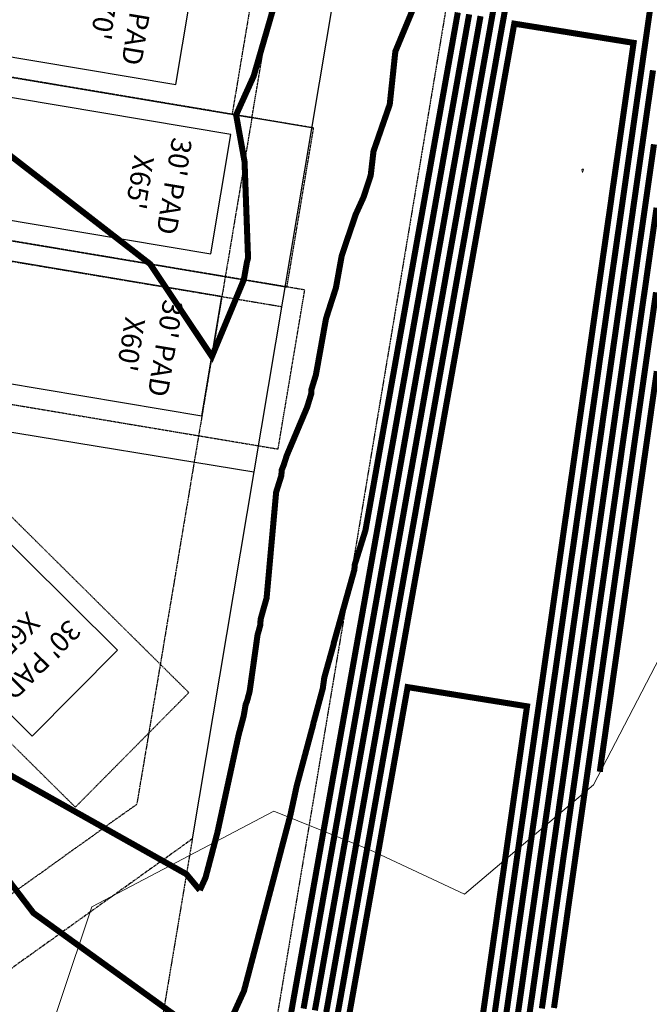
# Model space of a CAD drawing. Units: feet. Extents: x 2094851 to 2101827, y 13655842 to 13660025.
# Drawn here: x 2097549 to 2097705, y 13657334 to 13657578 of the extents above; entities that cross this region are included whole.
import ezdxf
from ezdxf.enums import TextEntityAlignment as Align

# ---------------------------------------------------------------- set-up
doc = ezdxf.new("R2010")
doc.units = ezdxf.units.FT
doc.header["$MEASUREMENT"] = 0
for name, pattern in [('HIDDEN2', [0.1875, 0.125, -0.0625]), ('PHANTOM2', [1.25, 0.625, -0.125, 0.125, -0.125, 0.125, -0.125]), ('SETBACK', [0.7625, 0.325, -0.0625, 0.0625, -0.0625, 0.0625, -0.0625, 0.0625, -0.0625])]:
    doc.linetypes.add(name, pattern=pattern)
doc.layers.add('C-DTLS', color=2, linetype='Continuous', lineweight=0)
for name, color, linetype in [('CP-BLDG-SBCK-U3', 1, 'SETBACK'), ('CP-PAD', 2, 'Continuous'), ('CP-PAD-SETBACK', 13, 'Continuous'), ('CP-PAD-TEXT', 1, 'Continuous'), ('CP-PROP-BNDY-U3', 8, 'PHANTOM2'), ('CP-SUBD-LOTS-U3', 2, 'Continuous'), ('CP-SWLK-STRC-U3', 1, 'Continuous'), ('CP-TOPO-MAJR', 14, 'Continuous'), ('CP-TOPO-MINR', 13, 'Continuous'), ('CP-UTIL-ESMT-TEMP-U3', 2, 'HIDDEN2'), ('CP-UTIL-ESMT-U3', 2, 'HIDDEN2')]:
    doc.layers.add(name, color=color, linetype=linetype)
doc.styles.get("Standard").update_dxf_attribs({"font": 'ariali.ttf'})

# ---------------------------------------------------------------- blocks, each defined once
blk = doc.blocks.new('*U6')
at = {"layer": 'CP-PAD', "flags": 128}
blk.add_lwpolyline([(15, 0), (15, 70), (-15, 70), (-15, 0)], close=True, dxfattribs=at)
at = {"layer": 'CP-PAD-SETBACK', "linetype": 'HIDDEN2', "ltscale": 0.3}
blk.add_lwpolyline([(20, 0), (20, 90), (-20, 90), (-20, 0)], close=True, dxfattribs=at)
at = {"flags": 8}
for tag, p in [('SIZE', (0, 58.3)), ('DEPTH', (0.44, 49.72))]:
    blk.add_attdef(tag, text='', height=5, dxfattribs=at).set_placement(p, align=Align.MIDDLE_CENTER)
blk = doc.blocks.new('*U7')
at = {"layer": 'CP-PAD', "flags": 128}
blk.add_lwpolyline([(15, 0), (15, 65), (-15, 65), (-15, 0)], close=True, dxfattribs=at)
at = {"layer": 'CP-PAD-SETBACK', "linetype": 'HIDDEN2', "ltscale": 0.3}
blk.add_lwpolyline([(20, 0), (20, 85), (-20, 85), (-20, 0)], close=True, dxfattribs=at)
at = {"flags": 8}
for tag, p in [('SIZE', (0, 53.3)), ('DEPTH', (0.44, 44.72))]:
    blk.add_attdef(tag, text='', height=5, dxfattribs=at).set_placement(p, align=Align.MIDDLE_CENTER)
blk = doc.blocks.new('*U8')
at = {"layer": 'CP-PAD', "flags": 128}
blk.add_lwpolyline([(15, 0), (15, 60), (-15, 60), (-15, 0)], close=True, dxfattribs=at)
at = {"layer": 'CP-PAD-SETBACK', "linetype": 'HIDDEN2', "ltscale": 0.3}
blk.add_lwpolyline([(20, 0), (20, 80), (-20, 80), (-20, 0)], close=True, dxfattribs=at)
at = {"flags": 8}
for tag, p in [('SIZE', (0, 48.3)), ('DEPTH', (0.44, 39.72))]:
    blk.add_attdef(tag, text='', height=5, dxfattribs=at).set_placement(p, align=Align.MIDDLE_CENTER)
blk = doc.blocks.new('*U9')
at = {"layer": 'CP-PAD', "flags": 128}
blk.add_lwpolyline([(15, 0), (15, 65), (-15, 65), (-15, 0)], close=True, dxfattribs=at)
at = {"layer": 'CP-PAD-SETBACK', "linetype": 'HIDDEN2', "ltscale": 0.3}
blk.add_lwpolyline([(20, 0), (20, 85), (-20, 85), (-20, 0)], close=True, dxfattribs=at)
at = {"flags": 8}
for tag, p in [('SIZE', (0, 53.3)), ('DEPTH', (0.44, 44.72))]:
    blk.add_attdef(tag, text='', height=5, dxfattribs=at).set_placement(p, align=Align.MIDDLE_CENTER)

msp = doc.modelspace()

# ---------------------------------------------------------------- hatches: boundary and pattern name
at = {"layer": 'CP-SWLK-STRC-U3'}
h = msp.add_hatch(dxfattribs=at)
h.set_pattern_fill('AR-CONC', color=256)
h.set_pattern_definition([(50, (2097263.119, 13657797.692), (7.172602, -0.62752), [0.75, -8.25]), (355, (2097263.119, 13657797.692), (-1.387513, 7.52192), [0.6, -6.6]), (100.45144, (2097263.717, 13657797.64), (5.78509, 6.8944), [0.6374, -7.01142]), (46.1842, (2097263.119, 13657799.692), (10.67241, -1.65519), [1.125, -12.375]), (96.6356, (2097264.009, 13657799.554), (9.34662, 9.74119), [0.9561, -10.51714]), (351.1842, (2097263.119, 13657799.692), (9.34662, 9.74119), [0.9, -9.9]), (21, (2097264.119, 13657799.192), (5.96907, -4.02619), [0.75, -8.25]), (326, (2097264.119, 13657799.192), (2.433153, 7.2515), [0.6, -6.6]), (71.45144, (2097264.6166, 13657798.8566), (8.402224, 3.22531), [0.6374, -7.01142]), (37.5, (2097263.1192, 13657797.6921), (0.1215986, 3.3289385), [0, -6.52, 0, -6.7, 0, -6.625]), (7.5, (2097263.1192, 13657797.692), (2.630695, 3.944117), [0, -3.82, 0, -6.37, 0, -2.525]), (327.5, (2097260.8892, 13657797.6921), (5.338224, -0.225549), [0, -2.5, 0, -7.8, 0, -10.35]), (317.5, (2097259.889, 13657797.692), (5.831862, 1.00105), [0, -3.25, 0, -5.18, 0, -7.35])])
edge = h.paths.add_edge_path()
edge.add_line((2097650.12, 13657725.5), (2097546.43, 13657742.43))
edge.add_arc((2097543, 13657721.46), 21.25, 80.7266, 170.4816)
edge.add_line((2097522.04, 13657724.97), (2097495.28, 13657565.37))
edge.add_arc((2097518.21, 13657561.53), 23.25, 170.4816, 226.9338)
edge.add_arc((2097466.32, 13657506.01), 52.75, -245.9707, 46.9338, ccw=False)
edge.add_arc((2097435.37, 13657575.42), 23.25, 294.0293, 350.4816)
edge.add_line((2097458.3, 13657571.57), (2097485, 13657730.84))
edge.add_arc((2097464.05, 13657734.35), 21.25, 350.4816, 440.7266)
edge.add_line((2097467.47, 13657755.32), (2097260.21, 13657789.17))
edge.add_arc((2097256.79, 13657768.19), 21.25, 80.7266, 170.4816)
edge.add_line((2097235.83, 13657771.71), (2097090.01, 13656902.03))
edge.add_line((2097090.01, 13656902.03), (2097086.06, 13656902.7))
edge.add_line((2097086.06, 13656902.7), (2097231.89, 13657772.37))
edge.add_arc((2097256.79, 13657768.19), 25.25, 80.7266, 170.4816, ccw=False)
edge.add_line((2097260.86, 13657793.11), (2097468.11, 13657759.27))
edge.add_arc((2097464.05, 13657734.35), 25.25, -9.5184, 80.7266, ccw=False)
edge.add_line((2097488.95, 13657730.18), (2097462.24, 13657570.91))
edge.add_arc((2097435.37, 13657575.42), 27.25, 294.0293, 350.4816, ccw=False)
edge.add_arc((2097466.32, 13657506.01), 48.75, 114.0293, 406.9338)
edge.add_arc((2097518.21, 13657561.53), 27.25, 170.4816, 226.9338, ccw=False)
edge.add_line((2097491.34, 13657566.04), (2097518.1, 13657725.64))
edge.add_arc((2097543, 13657721.46), 25.25, 80.7266, 170.4816, ccw=False)
edge.add_line((2097547.07, 13657746.38), (2097650.76, 13657729.45))
edge.add_line((2097650.76, 13657729.45), (2097650.12, 13657725.5))

# ---------------------------------------------------------------- linework, layer by layer
at = {"layer": 'C-DTLS', "color": 13, "linetype": 'Continuous', "lineweight": 0, "elevation": 623, "flags": 128}
msp.add_lwpolyline([(2097688.34, 13657540.61), (2097688.38, 13657540.74), (2097688.31, 13657540.97), (2097687.96, 13657540.75), (2097688.16, 13657540.07), (2097688.34, 13657540.61)], close=True, dxfattribs=at)
msp.add_lwpolyline([(2097710.58, 13657426.09), (2097690.87, 13657388.25), (2097658.87, 13657361.1), (2097635.34, 13657372.06), (2097611.59, 13657381.69), (2097566.39, 13657358), (2097550.79, 13657311.26)], dxfattribs=at)
at = {"layer": 'CP-BLDG-SBCK-U3'}
for p, q in [((2097629.39, 13657722.64), (2097601.2, 13657554.54)), ((2097606.13, 13657553.71), (2097577.57, 13657383.39)), ((2097577.57, 13657383.39), (2097510.4, 13657335.29))]:
    msp.add_line(p, q, dxfattribs=at)
at = {"layer": 'CP-PROP-BNDY-U3'}
msp.add_line((2097591.34, 13657374.8), (2097538.59, 13657337.03), dxfattribs=at)
at = {"layer": 'CP-SUBD-LOTS-U3'}
for p, q in [((2097649.11, 13657719.33), (2097606.61, 13657465.87)), ((2097502.58, 13657571.08), (2097620.92, 13657551.23)), ((2097516.66, 13657528.16), (2097614.31, 13657511.78)), ((2097515.2, 13657480.8), (2097606.61, 13657465.87)), ((2097606.61, 13657465.87), (2097591.34, 13657374.8))]:
    msp.add_line(p, q, dxfattribs=at)
at = {"layer": 'CP-TOPO-MAJR', "const_width": 1.5, "elevation": 620, "flags": 128}
for points in [[(2097662.84, 13657578.88), (2097661.92, 13657573.72), (2097661.08, 13657569.03), (2097660.14, 13657563.77), (2097659.33, 13657559.19), (2097658.37, 13657553.82), (2097657.57, 13657549.34), (2097656.6, 13657543.87), (2097655.81, 13657539.5), (2097655.05, 13657535.21), (2097654.06, 13657529.65), (2097653.05, 13657523.97), (2097652.3, 13657519.8), (2097651.27, 13657514.02), (2097650.55, 13657509.96), (2097649.5, 13657504.08), (2097648.79, 13657500.11), (2097648.1, 13657496.23), (2097647.03, 13657490.27), (2097645.95, 13657484.18), (2097645.28, 13657480.42), (2097644.17, 13657474.23), (2097643.52, 13657470.57), (2097642.4, 13657464.28), (2097641.77, 13657460.73), (2097640.62, 13657454.33), (2097640.01, 13657450.88), (2097638.85, 13657444.38), (2097638.25, 13657441.04), (2097637.08, 13657434.43), (2097636.5, 13657431.19), (2097635.3, 13657424.48), (2097634.74, 13657421.34), (2097633.53, 13657414.53), (2097632.98, 13657411.5), (2097631.75, 13657404.58), (2097631.23, 13657401.65), (2097629.98, 13657394.63), (2097629.47, 13657391.8), (2097628.2, 13657384.68), (2097627.72, 13657381.96), (2097626.43, 13657374.73), (2097625.96, 13657372.11), (2097624.65, 13657364.78), (2097624.2, 13657362.27), (2097622.88, 13657354.83), (2097622.45, 13657352.42), (2097622.03, 13657350.06), (2097620.69, 13657342.57), (2097619.33, 13657334.94), (2097618.94, 13657332.73)], [(2097675, 13657331.52), (2097675.32, 13657333.79), (2097675.66, 13657336.12), (2097676.74, 13657343.69), (2097677.81, 13657351.11), (2097678.16, 13657353.59), (2097679.21, 13657360.91), (2097679.58, 13657363.49), (2097680.61, 13657370.71), (2097681, 13657373.39), (2097682.02, 13657380.51), (2097682.41, 13657383.29), (2097683.42, 13657390.31), (2097683.83, 13657393.2), (2097684.82, 13657400.11), (2097685.25, 13657403.1), (2097686.23, 13657409.91), (2097686.67, 13657413), (2097687.63, 13657419.71), (2097688.09, 13657422.9), (2097689.03, 13657429.5), (2097689.5, 13657432.8), (2097690.44, 13657439.3), (2097690.92, 13657442.7), (2097691.84, 13657449.1), (2097692.34, 13657452.6), (2097693.24, 13657458.9), (2097693.76, 13657462.5), (2097694.65, 13657468.7), (2097695.18, 13657472.4), (2097696.05, 13657478.5), (2097696.59, 13657482.3), (2097697.15, 13657486.18), (2097698.01, 13657492.2), (2097698.86, 13657498.09), (2097699.43, 13657502.1), (2097700.26, 13657507.89), (2097700.85, 13657512), (2097701.66, 13657517.69), (2097702.26, 13657521.9), (2097702.88, 13657526.2), (2097703.68, 13657531.8), (2097704.47, 13657537.29), (2097705.1, 13657541.7), (2097705.87, 13657547.09)]]:
    msp.add_lwpolyline(points, dxfattribs=at)
at = {"layer": 'CP-TOPO-MINR', "const_width": 1.5, "flags": 128}
for points, elevation in [([(2097506.07, 13657591.91), (2097512.67, 13657575.11), (2097514.68, 13657569.99), (2097515.08, 13657568.98), (2097517.08, 13657566.86), (2097580.88, 13657517.39), (2097596.2, 13657494.46), (2097604.12, 13657513.49), (2097604.9, 13657517.9), (2097605.17, 13657518.84), (2097604.3, 13657542.8), (2097602.21, 13657554.37), (2097606.56, 13657564), (2097614.33, 13657590.76)], 624), ([(2097669.95, 13657586.21), (2097668.48, 13657577.97), (2097668.17, 13657576.26), (2097666.72, 13657568.13), (2097666.4, 13657566.31), (2097664.96, 13657558.28), (2097664.62, 13657556.36), (2097663.21, 13657548.44), (2097662.85, 13657546.41), (2097661.45, 13657538.59), (2097660.09, 13657530.93), (2097659.7, 13657528.74), (2097659.3, 13657526.51), (2097657.94, 13657518.9), (2097657.52, 13657516.56), (2097656.18, 13657509.05), (2097655.75, 13657506.61), (2097654.43, 13657499.21), (2097653.13, 13657491.95), (2097652.67, 13657489.36), (2097652.2, 13657486.71), (2097650.92, 13657479.51), (2097650.43, 13657476.76), (2097649.16, 13657469.67), (2097648.65, 13657466.81), (2097647.4, 13657459.82), (2097646.88, 13657456.87), (2097645.65, 13657449.98), (2097645.1, 13657446.92), (2097643.89, 13657440.13), (2097643.33, 13657436.97), (2097642.13, 13657430.28), (2097641.55, 13657427.02), (2097640.38, 13657420.44), (2097639.78, 13657417.07), (2097638.62, 13657410.59), (2097638, 13657407.12), (2097636.87, 13657400.74), (2097636.23, 13657397.17), (2097635.11, 13657390.9), (2097634.45, 13657387.22), (2097633.35, 13657381.05), (2097632.68, 13657377.27), (2097631.6, 13657371.21), (2097630.9, 13657367.32), (2097629.84, 13657361.36), (2097629.13, 13657357.37), (2097628.09, 13657351.51), (2097627.06, 13657345.78), (2097626.33, 13657341.67), (2097625.58, 13657337.47), (2097624.57, 13657331.82)], 618), ([(2097666.82, 13657584.94), (2097665.66, 13657578.43), (2097665.05, 13657574.99), (2097663.9, 13657568.58), (2097663.27, 13657565.04), (2097662.15, 13657558.74), (2097661.5, 13657555.09), (2097660.39, 13657548.89), (2097659.72, 13657545.14), (2097658.63, 13657539.04), (2097657.57, 13657533.07), (2097656.88, 13657529.2), (2097656.17, 13657525.24), (2097655.12, 13657519.35), (2097654.4, 13657515.29), (2097653.37, 13657509.5), (2097652.62, 13657505.34), (2097651.61, 13657499.66), (2097650.62, 13657494.09), (2097649.85, 13657489.81), (2097649.07, 13657485.45), (2097648.1, 13657479.97), (2097647.3, 13657475.5), (2097646.34, 13657470.12), (2097645.52, 13657465.55), (2097644.58, 13657460.27), (2097643.75, 13657455.6), (2097642.83, 13657450.43), (2097641.98, 13657445.65), (2097641.07, 13657440.58), (2097640.2, 13657435.7), (2097639.32, 13657430.74), (2097638.43, 13657425.75), (2097637.56, 13657420.89), (2097636.65, 13657415.8), (2097635.8, 13657411.04), (2097634.88, 13657405.85), (2097634.05, 13657401.2), (2097633.1, 13657395.9), (2097632.29, 13657391.35), (2097631.33, 13657385.95), (2097630.54, 13657381.51), (2097629.55, 13657376), (2097628.78, 13657371.66), (2097627.78, 13657366.05), (2097627.02, 13657361.81), (2097626, 13657356.1), (2097625.27, 13657351.97), (2097624.54, 13657347.92), (2097623.51, 13657342.12), (2097622.46, 13657336.2), (2097621.75, 13657332.28)], 619), ([(2097646.45, 13657581.51), (2097643.9, 13657575.38), (2097641.71, 13657570.11), (2097640.32, 13657556.98), (2097638.18, 13657550.81), (2097636.29, 13657545.36), (2097635.6, 13657539.39), (2097633.84, 13657534.02), (2097631.85, 13657529.63), (2097630.29, 13657524.98), (2097629.8, 13657523.6), (2097628.41, 13657519.46), (2097626.96, 13657511.46), (2097625.67, 13657507.47), (2097624.51, 13657503.86), (2097622, 13657489.9), (2097620.89, 13657486.28), (2097620.86, 13657485.27), (2097619.83, 13657481.9), (2097614.76, 13657469.88), (2097614.01, 13657467.51), (2097613.53, 13657466.31), (2097613.42, 13657464.89), (2097612.75, 13657462.76), (2097612.14, 13657460.81), (2097609.77, 13657434.56), (2097608.99, 13657431.81), (2097608.28, 13657429.26), (2097608.21, 13657427.85), (2097607.53, 13657425.42), (2097605.57, 13657411.44), (2097604.89, 13657408.89), (2097604.59, 13657408.21), (2097604.07, 13657405.23), (2097603.44, 13657402.87), (2097602.84, 13657400.66), (2097597.55, 13657376.33), (2097597.05, 13657374.43), (2097596.58, 13657372.64), (2097596.14, 13657370.96), (2097595.72, 13657369.38), (2097595.33, 13657367.9), (2097594.96, 13657366.5), (2097594.61, 13657365.18), (2097593.2, 13657362.09)], 623), ([(2097668.88, 13657329.03), (2097669.69, 13657334.7), (2097670.52, 13657340.48), (2097671.11, 13657344.6), (2097671.68, 13657348.63), (2097672.52, 13657354.5), (2097673.09, 13657358.43), (2097673.94, 13657364.4), (2097674.49, 13657368.23), (2097675.36, 13657374.3), (2097675.89, 13657378.03), (2097676.78, 13657384.2), (2097677.3, 13657387.82), (2097678.19, 13657394.1), (2097678.7, 13657397.62), (2097679.61, 13657404), (2097680.1, 13657407.42), (2097681.03, 13657413.9), (2097681.51, 13657417.22), (2097682.45, 13657423.8), (2097682.91, 13657427.02), (2097683.87, 13657433.7), (2097684.31, 13657436.82), (2097685.28, 13657443.6), (2097685.72, 13657446.62), (2097686.7, 13657453.5), (2097687.12, 13657456.42), (2097688.12, 13657463.4), (2097688.52, 13657466.21), (2097689.54, 13657473.31), (2097689.93, 13657476.01), (2097690.96, 13657483.21), (2097692.01, 13657490.55), (2097692.37, 13657493.11), (2097692.73, 13657495.61), (2097693.79, 13657503.01), (2097694.14, 13657505.41), (2097695.21, 13657512.91), (2097695.54, 13657515.21), (2097696.63, 13657522.81), (2097697.74, 13657530.57), (2097698.05, 13657532.71), (2097698.35, 13657534.81), (2097699.46, 13657542.61), (2097699.75, 13657544.6), (2097700.88, 13657552.51), (2097701.15, 13657554.4), (2097702.3, 13657562.41), (2097702.56, 13657564.2), (2097703.72, 13657572.31), (2097703.96, 13657574), (2097705.13, 13657582.21)], 618), ([(2097657.2, 13657579.79), (2097655.67, 13657571.18), (2097655.45, 13657569.94), (2097653.89, 13657561.23), (2097653.69, 13657560.09), (2097652.12, 13657551.29), (2097651.93, 13657550.25), (2097650.34, 13657541.34), (2097650.18, 13657540.4), (2097650.01, 13657539.49), (2097648.42, 13657530.56), (2097646.79, 13657521.44), (2097646.66, 13657520.71), (2097645.02, 13657511.49), (2097644.91, 13657510.86), (2097643.25, 13657501.54), (2097643.15, 13657501.02), (2097643.06, 13657500.51), (2097641.4, 13657491.17), (2097639.7, 13657481.64), (2097639.64, 13657481.33), (2097637.92, 13657471.69), (2097637.88, 13657471.48), (2097636.15, 13657461.74), (2097636.13, 13657461.63), (2097634.37, 13657451.79), (2097634.37, 13657451.79), (2097634.3, 13657451.38), (2097631.66, 13657442.94), (2097631.53, 13657441.52), (2097628.86, 13657432.02), (2097626.39, 13657423.24), (2097626.38, 13657423.02), (2097624.08, 13657414.81), (2097623.71, 13657412.13), (2097621.49, 13657403.91), (2097621.42, 13657403.75), (2097621.3, 13657403.07), (2097619.2, 13657395.27), (2097617.24, 13657387.97), (2097615.69, 13657380.81), (2097613.71, 13657373.33), (2097611.87, 13657366.32), (2097610.13, 13657359.75), (2097608.5, 13657353.58), (2097606.97, 13657347.76), (2097605.52, 13657342.27), (2097604.15, 13657337.09), (2097598.64, 13657324.98)], 622), ([(2097660.02, 13657579.33), (2097658.79, 13657572.45), (2097658.26, 13657569.49), (2097657.02, 13657562.5), (2097656.51, 13657559.64), (2097655.24, 13657552.55), (2097654.75, 13657549.8), (2097653.47, 13657542.6), (2097653, 13657539.95), (2097652.53, 13657537.35), (2097651.24, 13657530.1), (2097649.92, 13657522.71), (2097649.48, 13657520.26), (2097648.15, 13657512.76), (2097647.73, 13657510.41), (2097646.37, 13657502.81), (2097645.97, 13657500.56), (2097645.58, 13657498.37), (2097644.22, 13657490.72), (2097642.82, 13657482.91), (2097642.46, 13657480.87), (2097641.05, 13657472.96), (2097640.7, 13657471.03), (2097639.27, 13657463.01), (2097638.95, 13657461.18), (2097637.5, 13657453.06), (2097637.19, 13657451.33), (2097635.72, 13657443.11), (2097635.43, 13657441.49), (2097633.95, 13657433.16), (2097633.68, 13657431.64), (2097632.17, 13657423.21), (2097631.92, 13657421.8), (2097630.4, 13657413.26), (2097630.17, 13657411.95), (2097628.63, 13657403.31), (2097628.41, 13657402.1), (2097626.85, 13657393.36), (2097626.65, 13657392.26), (2097625.08, 13657383.41), (2097624.9, 13657382.41), (2097623.3, 13657373.47), (2097623.14, 13657372.57), (2097621.53, 13657363.52), (2097621.39, 13657362.72), (2097619.75, 13657353.57), (2097619.63, 13657352.87), (2097619.51, 13657352.19), (2097617.87, 13657343.03), (2097616.2, 13657333.67), (2097616.12, 13657333.18), (2097614.43, 13657323.72)], 621), ([(2097665.81, 13657327.79), (2097666.87, 13657335.15), (2097667.95, 13657342.67), (2097668.29, 13657345.05), (2097668.62, 13657347.39), (2097669.7, 13657354.95), (2097670.02, 13657357.19), (2097671.12, 13657364.85), (2097671.43, 13657366.98), (2097672.54, 13657374.75), (2097672.83, 13657376.78), (2097673.96, 13657384.65), (2097674.23, 13657386.58), (2097675.38, 13657394.55), (2097675.64, 13657396.38), (2097676.79, 13657404.46), (2097677.04, 13657406.18), (2097678.21, 13657414.36), (2097678.44, 13657415.98), (2097679.63, 13657424.26), (2097679.85, 13657425.78), (2097681.05, 13657434.16), (2097681.25, 13657435.58), (2097682.47, 13657444.06), (2097682.65, 13657445.37), (2097683.88, 13657453.96), (2097684.06, 13657455.17), (2097685.3, 13657463.86), (2097685.46, 13657464.97), (2097686.72, 13657473.76), (2097686.86, 13657474.77), (2097688.14, 13657483.66), (2097689.44, 13657492.73), (2097689.55, 13657493.56), (2097689.67, 13657494.37), (2097690.97, 13657503.46), (2097691.07, 13657504.17), (2097692.39, 13657513.36), (2097692.48, 13657513.97), (2097693.81, 13657523.26), (2097695.17, 13657532.75), (2097695.23, 13657533.16), (2097695.28, 13657533.56), (2097696.64, 13657543.06), (2097696.69, 13657543.36), (2097698.06, 13657552.96), (2097698.09, 13657553.16), (2097699.48, 13657562.86), (2097699.49, 13657562.96), (2097700.82, 13657572.25), (2097700.06, 13657572.37), (2097686.02, 13657574.63), (2097685.25, 13657574.76), (2097671.21, 13657577.01), (2097669.54, 13657567.67), (2097669.52, 13657567.58), (2097667.78, 13657557.83), (2097667.75, 13657557.63), (2097666.03, 13657547.98), (2097665.97, 13657547.68), (2097664.27, 13657538.14), (2097662.6, 13657528.79), (2097662.51, 13657528.29), (2097662.42, 13657527.78), (2097660.76, 13657518.44), (2097660.65, 13657517.83), (2097659, 13657508.6), (2097658.87, 13657507.88), (2097657.25, 13657498.75), (2097655.65, 13657489.81), (2097655.49, 13657488.91), (2097655.33, 13657487.98), (2097653.73, 13657479.06), (2097653.55, 13657478.03), (2097651.98, 13657469.21), (2097651.78, 13657468.08), (2097650.22, 13657459.37), (2097650, 13657458.13), (2097648.47, 13657449.52), (2097648.23, 13657448.18), (2097646.71, 13657439.68), (2097646.45, 13657438.24), (2097644.95, 13657429.83), (2097644.68, 13657428.29), (2097643.2, 13657419.98), (2097642.9, 13657418.34), (2097641.44, 13657410.14), (2097641.13, 13657408.39), (2097639.69, 13657400.29), (2097639.35, 13657398.44), (2097637.93, 13657390.45), (2097637.58, 13657388.49), (2097636.17, 13657380.6), (2097635.81, 13657378.54), (2097634.42, 13657370.75), (2097634.03, 13657368.59), (2097632.66, 13657360.91), (2097632.26, 13657358.64), (2097630.9, 13657351.06), (2097629.58, 13657343.64), (2097629.15, 13657341.22), (2097628.71, 13657338.74), (2097627.39, 13657331.37)], 617), ([(2097671.94, 13657330.27), (2097672.51, 13657334.25), (2097673.09, 13657338.3), (2097673.92, 13657344.15), (2097674.74, 13657349.87), (2097675.34, 13657354.05), (2097676.15, 13657359.67), (2097676.76, 13657363.95), (2097677.55, 13657369.47), (2097678.18, 13657373.85), (2097678.95, 13657379.27), (2097679.6, 13657383.75), (2097680.36, 13657389.07), (2097681.01, 13657393.65), (2097681.76, 13657398.87), (2097682.43, 13657403.55), (2097683.16, 13657408.66), (2097683.85, 13657413.45), (2097684.57, 13657418.46), (2097685.27, 13657423.35), (2097685.97, 13657428.26), (2097686.69, 13657433.25), (2097687.37, 13657438.06), (2097688.1, 13657443.15), (2097688.78, 13657447.86), (2097689.52, 13657453.05), (2097690.18, 13657457.66), (2097690.94, 13657462.95), (2097691.58, 13657467.46), (2097692.36, 13657472.85), (2097692.99, 13657477.26), (2097693.77, 13657482.75), (2097694.58, 13657488.37), (2097695.19, 13657492.65), (2097695.79, 13657496.85), (2097696.61, 13657502.55), (2097697.2, 13657506.65), (2097698.03, 13657512.45), (2097698.6, 13657516.45), (2097699.45, 13657522.35), (2097700.31, 13657528.38), (2097700.86, 13657532.25), (2097701.41, 13657536.05), (2097702.28, 13657542.16), (2097702.81, 13657545.85), (2097703.7, 13657552.06), (2097704.21, 13657555.64), (2097705.12, 13657561.96), (2097705.62, 13657565.44)], 619), ([(2097678.06, 13657332.76), (2097678.14, 13657333.34), (2097678.23, 13657333.93), (2097679.56, 13657343.24), (2097680.87, 13657352.36), (2097680.98, 13657353.14), (2097682.27, 13657362.16), (2097682.4, 13657363.04), (2097683.67, 13657371.95), (2097683.82, 13657372.94), (2097685.08, 13657381.75), (2097685.23, 13657382.84), (2097686.48, 13657391.55), (2097686.65, 13657392.74), (2097687.88, 13657401.35), (2097688.07, 13657402.64), (2097689.29, 13657411.15), (2097689.49, 13657412.54), (2097690.69, 13657420.95), (2097690.9, 13657422.44), (2097692.09, 13657430.75), (2097692.32, 13657432.34), (2097693.5, 13657440.54), (2097693.74, 13657442.24), (2097694.9, 13657450.34), (2097695.16, 13657452.15), (2097696.3, 13657460.14), (2097696.58, 13657462.05), (2097697.71, 13657469.94), (2097697.99, 13657471.95), (2097699.11, 13657479.74), (2097699.41, 13657481.85), (2097699.72, 13657484), (2097700.83, 13657491.75), (2097701.92, 13657499.34), (2097702.25, 13657501.65), (2097703.32, 13657509.14), (2097703.67, 13657511.55), (2097704.72, 13657518.93), (2097705.08, 13657521.45), (2097705.45, 13657524.01), (2097706.5, 13657531.35)], 621), ([(2097681.06, 13657332.87), (2097681.71, 13657337.44), (2097682.47, 13657342.77), (2097683.07, 13657347.02), (2097683.88, 13657352.68), (2097684.43, 13657356.59), (2097685.28, 13657362.58), (2097685.78, 13657366.08), (2097686.69, 13657372.48), (2097687.69, 13657379.5), (2097688.1, 13657382.38), (2097688.47, 13657384.98), (2097689.51, 13657392.28), (2097689.83, 13657394.5), (2097690.92, 13657402.18), (2097691.18, 13657404), (2097692.33, 13657412.09), (2097692.53, 13657413.49), (2097693.74, 13657421.99), (2097693.88, 13657422.95), (2097695.15, 13657431.89), (2097696.5, 13657441.39), (2097696.5, 13657441.39), (2097696.5, 13657441.38), (2097696.56, 13657441.79), (2097696.56, 13657441.79), (2097697.96, 13657451.59), (2097697.98, 13657451.69), (2097699.37, 13657461.38), (2097699.4, 13657461.59), (2097700.77, 13657471.18), (2097700.81, 13657471.49), (2097702.17, 13657480.98), (2097702.23, 13657481.39), (2097702.29, 13657481.81), (2097703.65, 13657491.29), (2097704.98, 13657500.58), (2097705.07, 13657501.19), (2097706.38, 13657510.38)], 622), ([(2097692.43, 13657391.47), (2097692.47, 13657391.79), (2097692.47, 13657391.81), (2097693.85, 13657401.48), (2097693.88, 13657401.71), (2097695.23, 13657411.15), (2097695.29, 13657411.61), (2097696.61, 13657420.89), (2097696.7, 13657421.51), (2097698.01, 13657430.69), (2097698.11, 13657431.41), (2097698.23, 13657432.22), (2097699.52, 13657441.32), (2097699.72, 13657442.68), (2097700.93, 13657451.22), (2097701.29, 13657453.75), (2097702.34, 13657461.12), (2097703.34, 13657468.17), (2097703.75, 13657471.02), (2097704.93, 13657479.29), (2097705.16, 13657480.92), (2097705.42, 13657482.78), (2097706.57, 13657490.82)], 623), ([(2097662.75, 13657326.55), (2097664.05, 13657335.61), (2097665.37, 13657344.85), (2097665.47, 13657345.51), (2097665.56, 13657346.14), (2097666.89, 13657355.41), (2097666.96, 13657355.94), (2097668.3, 13657365.31), (2097668.37, 13657365.74), (2097669.72, 13657375.21), (2097669.77, 13657375.54), (2097671.14, 13657385.11), (2097671.17, 13657385.34), (2097672.56, 13657395.01), (2097672.58, 13657395.14), (2097673.98, 13657404.91), (2097673.98, 13657404.94), (2097674.37, 13657407.7), (2097663.74, 13657409.41), (2097659.56, 13657410.08), (2097648.93, 13657411.79), (2097644.75, 13657412.46), (2097644.26, 13657409.68), (2097644.25, 13657409.66), (2097642.5, 13657399.84), (2097642.48, 13657399.71), (2097640.75, 13657389.99), (2097640.71, 13657389.76), (2097638.99, 13657380.15), (2097638.93, 13657379.81), (2097637.24, 13657370.3), (2097637.16, 13657369.86), (2097635.48, 13657360.45), (2097635.38, 13657359.91), (2097633.72, 13657350.61), (2097632.1, 13657341.5), (2097631.97, 13657340.76), (2097631.83, 13657340.01), (2097630.21, 13657330.92)], 616), ([(2097514.78, 13657405.2), (2097517.81, 13657399.32), (2097522.06, 13657391.07), (2097525.97, 13657383.48), (2097529.58, 13657376.49), (2097541.95, 13657369.54), (2097547.25, 13657362.59), (2097551.93, 13657356.44), (2097591.47, 13657327.89), (2097598.64, 13657324.98)], 622), ([(2097538.24, 13657395.09), (2097589.88, 13657366.07), (2097593.2, 13657362.09)], 623)]:
    msp.add_lwpolyline(points, dxfattribs=dict(at, elevation=elevation))
at = {"layer": 'CP-UTIL-ESMT-TEMP-U3', "color": 8}
for p, q in [((2097676.74, 13657714.82), (2097608.33, 13657306.77)), ((2097591.34, 13657374.8), (2097580.56, 13657310.51))]:
    msp.add_line(p, q, dxfattribs=at)
at = {"layer": 'CP-UTIL-ESMT-U3'}
msp.add_line((2097529.58, 13657520.92), (2097613.48, 13657506.85), dxfattribs=at)

# ---------------------------------------------------------------- block references
at = {"layer": 'CP-PAD-TEXT'}
for name, p, rotation, values in [('*U6', (2097520.68, 13657588.32), 260.4815593041333, {'SIZE': "30' PAD", 'DEPTH': "X70'"}), ('*U7', (2097534.3, 13657545.48), 260.4815593041333, {'SIZE': "30' PAD", 'DEPTH': "X65'"}), ('*U8', (2097537.03, 13657504.46), 260.4815593041333, {'SIZE': "30' PAD", 'DEPTH': "X60'"}), ('*U9', (2097516.03, 13657456.73), 225.2551058728372, {'SIZE': "30' PAD", 'DEPTH': "X65'"})]:
    msp.add_blockref(name, p, dxfattribs=dict(at, rotation=rotation)).add_auto_attribs(values)

doc.saveas('drawing.dxf')
